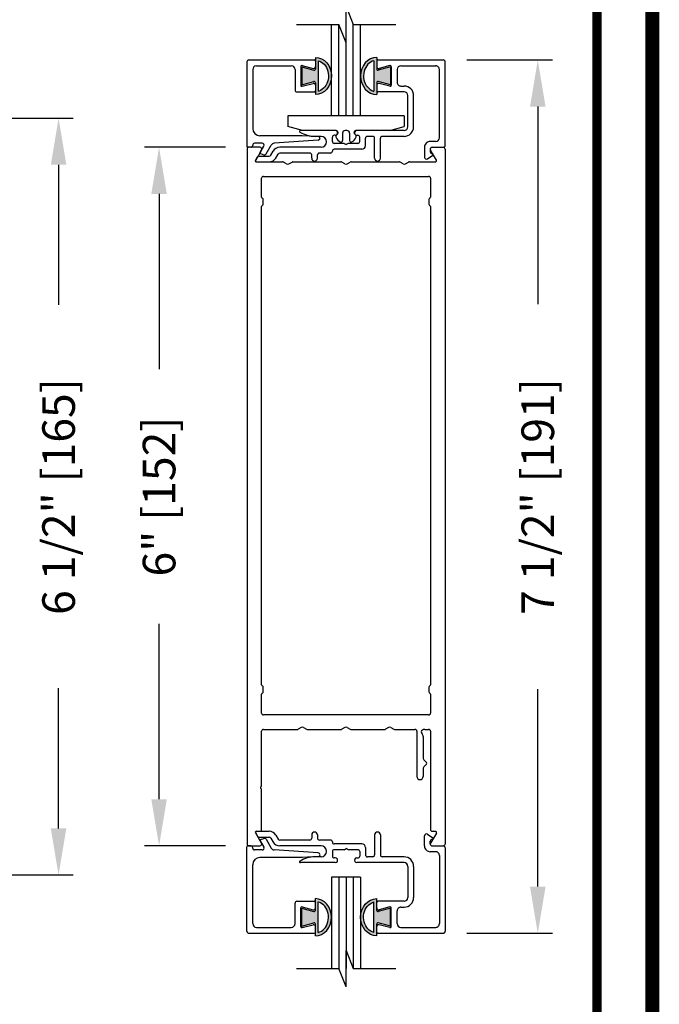
# Model space of a CAD drawing. Extents: x 0 to 7.6, y 0.1 to 10.5.
# Drawn here: x 6.2 to 7.6, y 6.6 to 8.7 of the extents above; entities that cross this region are included whole.
import ezdxf

# ---------------------------------------------------------------- set-up
doc = ezdxf.new("R2010")
doc.units = 0
doc.header["$LTSCALE"] = 0.125
doc.header["$MEASUREMENT"] = 0
doc.layers.get('0').update_dxf_attribs({"linetype": 'CONTINUOUS'})
doc.layers.get('DEFPOINTS').update_dxf_attribs({"linetype": 'CONTINUOUS'})
doc.styles.add('ROMANS', font='Romans.shx', dxfattribs={"height": 0.07})
doc.dimstyles.get("Standard").update_dxf_attribs({"dimtxt": 0.08, "dimasz": 0.1, "dimexe": 0.03125, "dimexo": 0.05, "dimgap": 0.05, "dimtad": 0, "dimdec": 6, "dimlfac": 4, "dimzin": 4, "dimdsep": 46, "dimlunit": 5, "dimtxsty": 'ROMANS', "dimcen": 0.09, "dimadec": 0, "dimazin": 0, "dimtfac": 1, "dimtdec": 4, "dimtofl": 0, "dimtmove": 0, "dimatfit": 3, "dimfxl": 0, "dimfrac": 2, "dimtolj": 1, "dimtzin": 4, "dimarcsym": 0})

# ---------------------------------------------------------------- blocks, each defined once
blk = doc.blocks.new('*D15')
at = {"color": 0, "lineweight": -2}
for p, q in [((6.117335690291422, 8.522602190366845), (6.307200573381013, 8.522602190366845)), ((6.275950573381013, 8.422602190366845), (6.275950573381013, 8.121768857032333)), ((6.275950573381013, 6.997602190364486), (6.275950573381013, 7.298435523698998)), ((6.117335690291418, 6.897602190364486), (6.307200573381013, 6.897602190364486))]:
    blk.add_line(p, q, dxfattribs=at)
at = {"color": 0}
for points in [[(6.259283906714346, 8.422602190366845), (6.292617240047679, 8.422602190366845), (6.275950573381013, 8.522602190366845)], [(6.259283906714346, 6.997602190364486), (6.292617240047679, 6.997602190364486), (6.275950573381013, 6.897602190364486)]]:
    blk.add_solid(points, dxfattribs=at)
at = {"layer": 'DEFPOINTS', "color": 0}
for p in [(6.067335690291422, 8.522602190366845), (6.275950573381013, 8.522602190366845), (6.067335690291419, 6.897602190364486)]:
    blk.add_point(p, dxfattribs=at)
at = {"color": 0, "insert": (6.275950573381012, 7.710102190365667), "char_height": 0.07, "attachment_point": 5, "rotation": 90, "style": 'ROMANS'}
blk.add_mtext('\\A1;6 1/2" [165]', dxfattribs=at)
blk = doc.blocks.new('*D16')
at = {"color": 0, "lineweight": -2}
for p, q in [((6.63430474787859, 8.460102190365665), (6.460338519080262, 8.460102190365665)), ((6.491588519080262, 8.360102190365666), (6.491588519080262, 7.983435523698999)), ((6.491588519080262, 7.060102190365665), (6.491588519080262, 7.436768857032332)), ((6.634304747878583, 6.960102190365665), (6.460338519080262, 6.960102190365665))]:
    blk.add_line(p, q, dxfattribs=at)
at = {"color": 0}
for points in [[(6.474921852413596, 8.360102190365666), (6.508255185746929, 8.360102190365666), (6.491588519080262, 8.460102190365665)], [(6.474921852413596, 7.060102190365665), (6.508255185746929, 7.060102190365665), (6.491588519080262, 6.960102190365665)]]:
    blk.add_solid(points, dxfattribs=at)
at = {"layer": 'DEFPOINTS', "color": 0}
for p in [(6.491588519080262, 8.460102190365665), (6.68430474787859, 8.460102190365665), (6.684304747878583, 6.960102190365665)]:
    blk.add_point(p, dxfattribs=at)
at = {"color": 0, "insert": (6.491588519080262, 7.710102190365667), "char_height": 0.07, "attachment_point": 5, "rotation": 90, "style": 'ROMANS'}
blk.add_mtext('\\A1;6" [152]', dxfattribs=at)
blk = doc.blocks.new('*D17')
at = {"color": 0, "lineweight": -2}
for p, q in [((7.151990163685304, 8.647602190366849), (7.335501745353876, 8.647602190366849)), ((7.304251745353876, 8.547602190366849), (7.304251745353876, 8.123435523699)), ((7.304251745353876, 6.872602190364482), (7.304251745353876, 7.296768857032332)), ((7.151990163685297, 6.772602190364482), (7.335501745353876, 6.772602190364482))]:
    blk.add_line(p, q, dxfattribs=at)
at = {"color": 0}
for points in [[(7.28758507868721, 8.547602190366849), (7.320918412020543, 8.547602190366849), (7.304251745353876, 8.647602190366849)], [(7.28758507868721, 6.872602190364482), (7.320918412020543, 6.872602190364482), (7.304251745353876, 6.772602190364482)]]:
    blk.add_solid(points, dxfattribs=at)
at = {"layer": 'DEFPOINTS', "color": 0}
for p in [(7.101990163685304, 8.647602190366849), (7.101990163685297, 6.772602190364482), (7.304251745353876, 6.772602190364482)]:
    blk.add_point(p, dxfattribs=at)
at = {"color": 0, "insert": (7.304251745353875, 7.710102190365666), "char_height": 0.07, "attachment_point": 5, "rotation": 90, "style": 'ROMANS'}
blk.add_mtext('\\A1;7 1/2" [191]', dxfattribs=at)

msp = doc.modelspace()

# ---------------------------------------------------------------- hatches: boundary and pattern name
h = msp.add_hatch(color=256)
edge = h.paths.add_edge_path()
edge.add_line((6.823907700275983, 8.601076584939834), (6.797679747888752, 8.594048826278536))
edge.add_line((6.797679747888752, 8.59404882627854), (6.797679747888738, 8.632661731130394))
edge.add_line((6.797679747888738, 8.632661731130392), (6.82390770027599, 8.625633972469114))
edge.add_ellipse((6.824554747888756, 8.628048787034833), major_axis=(-0.001767766952966472, 0.001767766952966472), ratio=0.9999999999998224, start_angle=119.9999999998271, end_angle=225.0000000000865)
edge.add_line((6.827054747888754, 8.628048787034837), (6.82705474788874, 8.653246573002193))
edge.add_ellipse((6.82705474788874, 8.613355278704462), major_axis=(1.976271311415482e-16, 0.03989129429773186), ratio=0.8648503539541681, start_angle=180.0000000000003, end_angle=360.00000000000034, ccw=False)
edge.add_line((6.827054747888742, 8.57346398440673), (6.82705474788874, 8.59866177037411))
edge.add_ellipse((6.82455474788874, 8.598661770374113), major_axis=(-0.001767766952966656, 0.001767766952966656), ratio=0.9999999999999475, start_angle=224.9999999998997, end_angle=330.0000000000164)
edge = h.paths.add_edge_path(flags=16)
edge.add_spline(control_points=[(6.833304747888779, 8.580552207671401), (6.833647390924865, 8.580645239109943), (6.833988863682121, 8.580745993602429), (6.843759489389861, 8.5838620618502), (6.852019249106949, 8.593440777986777), (6.856947831338216, 8.61720068840482), (6.853302502010493, 8.63057485773471), (6.842183241265861, 8.642312694667792), (6.837850764552607, 8.644901683812018), (6.833304747888741, 8.646146071941432)], knot_values=[3.372006894759846, 3.372006894759846, 3.372006894759846, 3.372006894759846, 3.410461088552307, 3.410461088552307, 4.476727809522683, 4.476727809522683, 5.542994530493059, 5.542994530493059, 6.052511221960247, 6.052511221960247, 6.052511221960247, 6.052511221960247], degree=3, periodic=0)
edge.add_line((6.833304747888748, 8.646146071941432), (6.833304747888784, 8.580552207671408))
h = msp.add_hatch(color=256)
edge = h.paths.add_edge_path()
edge.add_line((6.987929747871602, 8.594048826273164), (6.961701795484379, 8.601076584934459))
edge.add_ellipse((6.961054747871612, 8.598661770368738), major_axis=(-0.001767766952966594, 0.001767766952966595), ratio=0.9999999999999882, start_angle=-60.00000000016619, end_angle=45.00000000002068)
edge.add_line((6.958554747871615, 8.598661770368734), (6.958554747871615, 8.573463984401355))
edge.add_ellipse((6.958554747871615, 8.613355278699087), major_axis=(2.378583685524943e-15, 0.03989129429773186), ratio=0.8648503539541679, start_angle=3.979039320256561e-12, end_angle=180.000000000004, ccw=False)
edge.add_line((6.958554747871615, 8.653246572996819), (6.958554747871601, 8.628048787029472))
edge.add_ellipse((6.9610547478716, 8.628048787029462), major_axis=(-0.001767766952966645, 0.001767766952966645), ratio=0.9999999999998491, start_angle=45.00000000000433, end_angle=150.0000000000363)
edge.add_line((6.961701795484357, 8.625633972463737), (6.987929747871615, 8.632661731125017))
edge.add_line((6.987929747871616, 8.632661731125017), (6.987929747871602, 8.594048826273163))
edge = h.paths.add_edge_path(flags=16)
edge.add_spline(control_points=[(6.952304747871613, 8.64614607193606), (6.947758731207747, 8.644901683806646), (6.943426254494494, 8.64231269466242), (6.932306993749862, 8.630574857729334), (6.928661664422139, 8.617200688399448), (6.933590246653406, 8.593440777981405), (6.941850006370494, 8.583862061844828), (6.951620632078233, 8.580745993597054), (6.95196210483549, 8.580645239104568), (6.952304747871576, 8.58055220766603)], knot_values=[3.372006894759846, 3.372006894759846, 3.372006894759846, 3.372006894759846, 3.881523586227035, 3.881523586227035, 4.947790307197411, 4.947790307197411, 6.014057028167787, 6.014057028167787, 6.052511221960248, 6.052511221960248, 6.052511221960248, 6.052511221960248], degree=3, periodic=0)
edge.add_line((6.952304747871569, 8.58055220766603), (6.952304747871606, 8.646146071936057))
h = msp.add_hatch(color=256)
edge = h.paths.add_edge_path()
edge.add_line((6.823907700275976, 6.819127795791497), (6.797679747888745, 6.826155554452795))
edge.add_line((6.797679747888745, 6.826155554452791), (6.797679747888731, 6.787542649600937))
edge.add_line((6.797679747888731, 6.787542649600939), (6.823907700275983, 6.794570408262217))
edge.add_arc((6.824554747888749, 6.792155593696497), 0.002500000000000027, 359.9999999999186, 465.0000000001685, ccw=False)
edge.add_line((6.827054747888747, 6.792155593696494), (6.827054747888733, 6.766957807729138))
edge.add_ellipse((6.827054747888733, 6.806849102026868), major_axis=(4.88511324592008e-18, 0.03989129429773186), ratio=0.8648503539541681, start_angle=180, end_angle=360)
edge.add_line((6.827054747888734, 6.8467403963246), (6.827054747888733, 6.821542610357222))
edge.add_arc((6.824554747888733, 6.821542610357218), 0.002500000000000319, 254.9999999999797, 360.00000000010175, ccw=False)
edge = h.paths.add_edge_path(flags=16)
edge.add_spline(control_points=[(6.833304747888771, 6.83965217305993), (6.833647390924858, 6.839559141621388), (6.833988863682114, 6.839458387128902), (6.843759489389853, 6.836342318881131), (6.852019249106942, 6.826763602744554), (6.856947831338209, 6.803003692326511), (6.853302502010486, 6.789629522996622), (6.842183241265854, 6.777891686063539), (6.8378507645526, 6.775302696919313), (6.833304747888734, 6.774058308789899)], knot_values=[3.372006894759846, 3.372006894759846, 3.372006894759846, 3.372006894759846, 3.410461088552307, 3.410461088552307, 4.476727809522683, 4.476727809522683, 5.542994530493059, 5.542994530493059, 6.052511221960247, 6.052511221960247, 6.052511221960247, 6.052511221960247], degree=3, periodic=0)
edge.add_line((6.833304747888741, 6.774058308789899), (6.833304747888777, 6.839652173059923))
h = msp.add_hatch(color=256)
edge = h.paths.add_edge_path()
edge.add_line((6.987929747871595, 6.826155554458166), (6.961701795484371, 6.819127795796872))
edge.add_arc((6.961054747871605, 6.821542610362593), 0.002500000000000318, 179.9999999999797, 285.00000000016325, ccw=False)
edge.add_line((6.958554747871608, 6.821542610362597), (6.958554747871608, 6.846740396329976))
edge.add_ellipse((6.958554747871608, 6.806849102032244), major_axis=(4.88511324592008e-18, 0.03989129429773186), ratio=0.8648503539541681, start_angle=0, end_angle=180)
edge.add_line((6.958554747871608, 6.766957807734512), (6.958554747871593, 6.792155593701859))
edge.add_arc((6.961054747871593, 6.792155593701869), 0.002500000000000027, 74.99999999995993, 180.000000000285, ccw=False)
edge.add_line((6.96170179548435, 6.794570408267594), (6.987929747871608, 6.787542649606314))
edge.add_line((6.987929747871609, 6.787542649606314), (6.987929747871595, 6.826155554458168))
edge = h.paths.add_edge_path(flags=16)
edge.add_spline(control_points=[(6.952304747871606, 6.77405830879527), (6.94775873120774, 6.775302696924685), (6.943426254494486, 6.77789168606891), (6.932306993749854, 6.789629523001997), (6.928661664422131, 6.803003692331883), (6.933590246653399, 6.826763602749926), (6.941850006370487, 6.836342318886503), (6.951620632078226, 6.839458387134277), (6.951962104835482, 6.839559141626763), (6.952304747871569, 6.839652173065302)], knot_values=[3.372006894759846, 3.372006894759846, 3.372006894759846, 3.372006894759846, 3.881523586227035, 3.881523586227035, 4.947790307197411, 4.947790307197411, 6.014057028167787, 6.014057028167787, 6.052511221960248, 6.052511221960248, 6.052511221960248, 6.052511221960248], degree=3, periodic=0)
edge.add_line((6.952304747871562, 6.839652173065302), (6.952304747871599, 6.774058308795274))

# ---------------------------------------------------------------- linework, layer by layer
for p, q in [((6.892804747878488, 8.762708887853014), (6.908429747878488, 8.723646387853014)), ((6.892804747878488, 8.684583887853014), (6.892804747878488, 8.762708887853014)), ((6.786156736585683, 8.723646387853014), (6.877179747878488, 8.723646387853014)), ((6.861554747878488, 8.527352190362562), (6.861554747878488, 8.723646387853014)), ((6.877179747878488, 8.527352190361979), (6.877179747878488, 8.723646387853014)), ((6.892804747878488, 8.684583887853014), (6.877179747878488, 8.723646387853014)), ((6.892804747878488, 8.527352190361396), (6.892804747878488, 8.723646387853014)), ((6.90842974787849, 8.527352190360814), (6.908429747878492, 8.723646387853014)), ((6.908429747878488, 8.723646387853014), (6.999452759171292, 8.72364638785301)), ((6.924054747878488, 8.527352190360231), (6.924054747878488, 8.723646387853014)), ((6.684054747870343, 8.647602190365673), (6.82455474787035, 8.647602190365665)), ((6.82705474788874, 8.653246573002194), (6.827054747888754, 8.628048787034823)), ((6.958554747871615, 8.653246572996819), (6.958554747871601, 8.628048787029448)), ((6.961054747871609, 8.647602190366845), (7.101990163685304, 8.647602190366849)), ((6.680054747870344, 8.643602190365668), (6.680054747870347, 8.461852190365667)), ((6.692554747870346, 8.627102190365667), (6.692554747870346, 8.500602190365667)), ((6.700554747870347, 8.635102190365666), (6.77530474786348, 8.635102190365666)), ((6.783304747863475, 8.62710219036567), (6.783304747863475, 8.583102190365652)), ((6.795804747881867, 8.63320947577463), (6.795804747881867, 8.593494904976096)), ((6.797679747888738, 8.632661731130392), (6.823907700275997, 8.625633972469112)), ((6.797679747888738, 8.632661731130385), (6.797679747888752, 8.59404882627854)), ((6.798951795494624, 8.635624290340354), (6.822019471708334, 8.629443325127626)), ((6.827054747888743, 8.645102190375367), (6.827054747888743, 8.633307028432784)), ((6.833304747888748, 8.64614607194146), (6.833304747888786, 8.580552207671376)), ((6.952304747871606, 8.646146071936089), (6.952304747871569, 8.580552207666)), ((6.958554747871611, 8.645102190369995), (6.958554747871611, 8.633307028427408)), ((6.987929747871616, 8.632661731125017), (6.961701795484357, 8.625633972463737)), ((6.986657700265731, 8.63562429033498), (6.963590024052021, 8.629443325122255)), ((6.987929747871616, 8.63266173112501), (6.987929747871602, 8.594048826273164)), ((6.989804747878487, 8.633209475769258), (6.989804747878487, 8.593494904970724)), ((7.002304747878487, 8.627102190366253), (7.002304747878487, 8.599602190365923)), ((7.010304747877697, 8.635102190367233), (7.085490163691897, 8.635102190374658)), ((7.093054747876456, 8.480602190365557), (7.093054747878464, 8.627102190367852)), ((7.105554747871611, 8.464102190364562), (7.105554747871611, 8.643566914484241)), ((6.797679747888752, 8.59404882627854), (6.823907700275983, 8.601076584939834)), ((6.798951795494624, 8.591080090410374), (6.822019471708327, 8.597261055623106)), ((6.82705474788874, 8.598661770373953), (6.82705474788874, 8.57346398440673)), ((6.827054747888738, 8.593397352317952), (6.827054747888743, 8.581602190375355)), ((6.958554747871615, 8.598661770368578), (6.958554747871615, 8.573463984401355)), ((6.958554747871617, 8.593397352312577), (6.958554747871611, 8.581602190369983)), ((6.987929747871602, 8.594048826273164), (6.961701795484371, 8.601076584934459)), ((6.986657700265731, 8.591080090404999), (6.963590024052028, 8.597261055617734)), ((7.010304747878488, 8.591602190365924), (7.017304747878486, 8.591602190365924)), ((6.787304747863475, 8.579102190365651), (6.824554747863473, 8.579102190365651)), ((7.017304747878487, 8.579102190364546), (6.961054747871609, 8.579102190364543)), ((7.025304747878486, 8.504102190364351), (7.025304747878488, 8.571102190364547)), ((7.037804747878488, 8.504102190364561), (7.037804747878488, 8.571102190365925)), ((7.017804747878488, 8.527352190362569), (6.767804747878488, 8.527352190362562)), ((6.767804747878488, 8.527352190362562), (6.767804747878488, 8.504475602630697)), ((6.924054747878488, 8.527352190360231), (6.861554747878488, 8.527352190362562)), ((7.017804747878488, 8.527352190362562), (7.017804747878488, 8.504475602630697)), ((6.799054747895896, 8.496102190362562), (6.767804747878445, 8.504475602630711)), ((6.986554747861101, 8.496102190362569), (7.017804747878531, 8.504475602630711)), ((6.798584748769807, 8.485102190365668), (6.708054747870348, 8.485102190365668)), ((6.869804747878344, 8.496102190361706), (6.794783305372095, 8.496102190358899)), ((6.83326409169532, 8.483284723015947), (6.798584748769809, 8.485102190365668)), ((6.871554747878488, 8.496102190362569), (6.799054747895882, 8.496102190362562)), ((6.839304747878531, 8.483602190365728), (6.826603110514766, 8.483602190365731)), ((6.863554747878529, 8.472352190361404), (6.863554747878529, 8.4821021903614)), ((6.869804747878531, 8.486102190361402), (6.867554747878531, 8.486102190361402)), ((6.873293471587646, 8.487686559455538), (6.873849053623891, 8.488075582185408)), ((6.875554747878487, 8.491352190362567), (6.875554747878487, 8.492102190362564)), ((6.885304747878489, 8.490602190362571), (6.885304747878488, 8.474602190362566)), ((6.894804747878487, 8.496102190362569), (6.890804747878487, 8.496102190362569)), ((6.900304747878486, 8.490602190362571), (6.900304747878488, 8.474602190362566)), ((6.910054747878489, 8.491352190362567), (6.910054747878489, 8.492102190362564)), ((6.91231602416933, 8.487686559455538), (6.911760442133085, 8.488075582185408)), ((6.986554747861112, 8.496102190362569), (6.914054747878488, 8.496102190362569)), ((7.017304747878786, 8.496102190366058), (6.915804747878344, 8.49610219036226)), ((6.91580474787853, 8.486102190361402), (6.918054747878532, 8.486102190361402)), ((6.922054747878532, 8.4723521903614), (6.922054747878532, 8.4821021903614)), ((6.934554747878535, 8.463852190362365), (6.934554747878531, 8.479602190364572)), ((6.950054747871613, 8.483602190365728), (6.938554747878532, 8.483602190365731)), ((6.954054747871613, 8.43656691449083), (6.954054747871611, 8.479602190365734)), ((6.966554747871614, 8.436602190364189), (6.966554747874122, 8.479602190364796)), ((7.01730474787162, 8.483602190365728), (6.970554747874122, 8.483602190365728)), ((6.688554747870347, 8.460102190365665), (6.681804747870347, 8.460102190365665)), ((6.707956671667189, 8.460102190365665), (6.68430474787859, 8.460102190365665)), ((6.692554747870346, 8.464852190365667), (6.692554747870346, 8.464102190365667)), ((6.713008486522591, 8.468852190365668), (6.696554747870346, 8.468852190365668)), ((6.708528614248936, 8.449092823976256), (6.71647258813773, 8.462852190365671)), ((6.721091390294498, 8.445852190371289), (6.732061045405857, 8.464852190365667)), ((6.833326700975894, 8.475299460396462), (6.738445342425038, 8.468833679326602)), ((6.839304747878531, 8.46010219036573), (6.750507241340475, 8.460102190365737)), ((6.888450136248329, 8.468352190361243), (6.86755474787868, 8.468352190360461)), ((6.888474620859659, 8.468352190361562), (6.892804747878488, 8.465852190361401)), ((6.897134874897317, 8.468352190361562), (6.892804747878488, 8.465852190361401)), ((6.918054747878683, 8.468352190362348), (6.897134874897317, 8.468352190361562)), ((7.061152824089914, 8.460102190365673), (7.061152824089913, 8.438552445680896)), ((7.085054747876457, 8.472602190365668), (7.073652824089914, 8.472602190365668)), ((7.077652824089915, 8.460102190364514), (7.101554747021611, 8.460102190364514)), ((7.077652824089915, 8.460102190365665), (7.101304747878585, 8.460102190365665)), ((6.680304747878592, 8.456102190365668), (6.680304747878585, 6.964102190365663)), ((6.698358223417488, 8.43147719036652), (6.70290485679203, 8.439352190367307)), ((6.711420773282326, 8.454102190365665), (6.699007742494741, 8.432602190365634)), ((6.706368958406363, 8.441352190365917), (6.727846243275549, 8.441352190365917)), ((6.709445623454737, 8.44657336188988), (6.716259208106058, 8.444093419888143)), ((6.731310344890803, 8.443352190366118), (6.736217822177549, 8.451852190364901)), ((6.742135662438473, 8.43710219036675), (6.747043139724575, 8.44560219036441)), ((6.81505474787812, 8.447602190364561), (6.750507241339916, 8.447602190364561)), ((6.819054747878528, 8.43660219036533), (6.81905474787812, 8.443602190365935)), ((6.831554747878529, 8.436602190365692), (6.831554747878529, 8.443602190365704)), ((6.85955474787853, 8.447602190364561), (6.835554747878529, 8.447602190364561)), ((6.863554747878529, 8.451602190364563), (6.863554747878529, 8.451852190362237)), ((6.926554747878551, 8.45585219036237), (6.86755474787852, 8.455852190362235)), ((7.067432882510007, 8.435265907441204), (7.078797996878823, 8.443150533397775)), ((7.073652824089914, 8.456102190365668), (7.073652824089914, 8.450336497938585)), ((7.086601753262377, 8.432602190365634), (7.074188722474771, 8.454102190365665)), ((7.10530474787859, 8.456102190365668), (7.105304747878582, 6.964102190365663)), ((6.699873767873759, 8.428852190365914), (6.727846243275549, 8.428852190365914)), ((6.701172806004207, 8.428852190365633), (6.756732951108864, 8.428852190365633)), ((6.765304747878579, 8.42452206334672), (6.758732951108867, 8.428316291980773)), ((6.770304747878575, 8.42452206334672), (6.776876544648294, 8.428316291980773)), ((6.778876544648289, 8.428852190365633), (6.881732951108857, 8.428852190365633)), ((6.890304747878572, 8.42452206334672), (6.883732951108859, 8.428316291980773)), ((6.895304747878567, 8.42452206334672), (6.90187654464828, 8.428316291980773)), ((6.903876544648282, 8.428852190365633), (7.006732951108871, 8.428852190365633)), ((7.015304747878579, 8.42452206334672), (7.008732951108867, 8.428316291980769)), ((7.020304747878575, 8.42452206334672), (7.026876544648287, 8.428316291980769)), ((7.028876544648289, 8.428852190365633), (7.084436689752911, 8.428852190365633)), ((6.711554747878571, 8.353068419548391), (6.711554747878571, 8.393602190365632)), ((6.715554747878597, 8.397602190365637), (7.070054747878578, 8.397602190365633)), ((7.074054747878575, 8.393602190365632), (7.074054747878582, 8.353068419548391)), ((6.711554747878564, 7.305818419548425), (6.711554747878571, 8.333135961182874)), ((6.715304747878561, 8.337977190365633), (6.715304747878561, 8.348227190365632)), ((7.070304747878586, 8.348227190365632), (7.070304747878586, 8.337818419548393)), ((7.074054747878582, 8.332977190365634), (7.074054747878575, 7.305818419548425)), ((6.715304747878561, 7.29072719036567), (6.715304747878561, 7.300977190365666)), ((7.070304747878579, 7.300977190365666), (7.070304747878579, 7.29072719036567)), ((6.711554747878585, 7.245352190365663), (6.711554747878557, 7.285885961182908)), ((7.074054747878575, 7.285885961182908), (7.074054747878575, 7.245352190365663)), ((7.070054747878578, 7.241352190365669), (6.71555474787859, 7.241352190365673)), ((6.715554747878583, 7.210102190365676), (6.787982951108864, 7.210102190365673)), ((6.796554747878572, 7.214432317384583), (6.789982951108867, 7.210638088750533)), ((6.801554747878575, 7.214432317384583), (6.80812654464828, 7.210638088750533)), ((6.810126544648282, 7.210102190365669), (6.88173295110885, 7.210102190365669)), ((6.890304747878565, 7.214432317384583), (6.883732951108852, 7.21063808875053)), ((6.895304747878567, 7.214432317384583), (6.90187654464828, 7.21063808875053)), ((6.903876544648275, 7.210102190365669), (6.975482951108857, 7.210102190365669)), ((6.984054747878572, 7.214432317384583), (6.977482951108859, 7.21063808875053)), ((6.989054747878575, 7.214432317384583), (6.995626544648287, 7.21063808875053)), ((6.997626544648282, 7.210102190365669), (7.040679747878576, 7.210102190365669)), ((7.061665427093343, 7.210102190365665), (7.070054747878578, 7.210102190365665)), ((6.711554747878578, 7.090225665748635), (6.711554747878585, 7.206102190365675)), ((7.044679747878581, 7.206102190365668), (7.044679747878581, 7.10923609423387)), ((7.058429747878575, 7.194698087432064), (7.058429747878582, 7.147553482389297)), ((7.074054747878575, 7.206102190365668), (7.07405474787859, 6.995352190365667)), ((7.058429747878582, 7.127168706078438), (7.058429747878582, 7.10923609423387)), ((7.065197514831551, 7.139128861186832), (7.059601320753833, 7.14472505526455)), ((7.065197514831551, 7.135593327280899), (7.059601320753833, 7.129997133203185)), ((6.711554747878564, 6.99535219036567), (6.711554747878571, 7.079978714982692)), ((6.698358223417481, 6.988727190364811), (6.702904856792022, 6.980852190364024)), ((6.711420773282326, 6.966102190365662), (6.699007742494755, 6.987602190365665)), ((6.699873767873752, 6.991352190365417), (6.727846243275541, 6.991352190365417)), ((6.701172806004221, 6.991352190365665), (6.707554747878566, 6.991352190365673)), ((6.706368958406356, 6.978852190365414), (6.727846243275541, 6.978852190365414)), ((6.742135662438466, 6.983102190364582), (6.747043139724568, 6.974602190366921)), ((6.819054747878521, 6.983602190366001), (6.819054747878113, 6.976602190365396)), ((6.831554747878522, 6.983602190365639), (6.831554747878522, 6.976602190365627)), ((6.954054747871606, 6.9836374662405), (6.954054747871604, 6.940602190365597)), ((6.966554747871607, 6.983602190367142), (6.966554747874115, 6.940602190366535)), ((7.061152824089907, 6.960102190365658), (7.061152824089906, 6.981651935050435)), ((7.067432882509999, 6.984938473290127), (7.078797996878816, 6.977053847333556)), ((7.086601753262348, 6.987602190365665), (7.074188722474771, 6.966102190365666)), ((7.078054747878587, 6.991352190365665), (7.08443668975289, 6.991352190365665)), ((6.680054747870336, 6.776602190365663), (6.68005474787034, 6.958352190365664)), ((6.68855474787034, 6.960102190365665), (6.68180474787034, 6.960102190365665)), ((6.684304747878583, 6.960102190365665), (6.707956671667182, 6.960102190365665)), ((6.692554747870339, 6.955352190365664), (6.692554747870339, 6.956102190365664)), ((6.708528614248928, 6.971111556755075), (6.716472588137723, 6.957352190365659)), ((6.70944562345473, 6.97363101884145), (6.716259208106051, 6.976110960843188)), ((6.721091390294491, 6.974352190360042), (6.73206104540585, 6.955352190365664)), ((6.731310344890796, 6.976852190365213), (6.736217822177542, 6.96835219036643)), ((6.815054747878113, 6.97260219036677), (6.750507241339909, 6.97260219036677)), ((6.839304747878524, 6.960102190365602), (6.750507241340468, 6.960102190365594)), ((6.859554747878523, 6.97260219036677), (6.835554747878522, 6.97260219036677)), ((6.863554747878522, 6.968602190366768), (6.863554747878522, 6.968352190369094)), ((6.926554747878544, 6.964352190368961), (6.867554747878513, 6.964352190369096)), ((6.934554747878527, 6.956352190368966), (6.934554747878524, 6.940602190366759)), ((7.073652824089907, 6.964102190365663), (7.073652824089907, 6.969867882792746)), ((7.077652824089908, 6.960102190366817), (7.101554747021604, 6.960102190366817)), ((7.077652824089908, 6.960102190365665), (7.101304747878585, 6.960102190365665)), ((7.105554747871604, 6.956102190366769), (7.105554747871604, 6.77663746624709)), ((6.713008486522584, 6.951352190365663), (6.696554747870339, 6.951352190365663)), ((6.7985847487698, 6.935102190365663), (6.708054747870341, 6.935102190365663)), ((6.833326700975887, 6.944904920334869), (6.738445342425031, 6.951370701404729)), ((6.833264091695312, 6.936919657715384), (6.798584748769802, 6.935102190365663)), ((6.839304747878524, 6.936602190365603), (6.826603110514759, 6.936602190365599)), ((6.863554747878522, 6.947852190369927), (6.863554747878522, 6.93810219036993)), ((6.888450136248322, 6.951852190370088), (6.867554747878673, 6.95185219037087)), ((6.888474620859652, 6.951852190369769), (6.892804747878481, 6.95435219036993)), ((6.89713487489731, 6.951852190369769), (6.892804747878481, 6.95435219036993)), ((6.918054747878676, 6.951852190368983), (6.89713487489731, 6.951852190369769)), ((6.922054747878525, 6.947852190369931), (6.922054747878525, 6.93810219036993)), ((6.950054747871606, 6.936602190365603), (6.938554747878525, 6.936602190365599)), ((7.017304747871613, 6.936602190365603), (6.970554747874115, 6.936602190365603)), ((7.08505474787645, 6.947602190365663), (7.073652824089907, 6.947602190365663)), ((7.093054747876449, 6.939602190365774), (7.093054747878456, 6.793102190363479)), ((6.692554747870339, 6.793102190365664), (6.692554747870339, 6.919602190365664)), ((6.869804747878337, 6.924102190369625), (6.794783305372087, 6.924102190372432)), ((6.869804747878524, 6.934102190369929), (6.867554747878524, 6.934102190369929)), ((6.915804747878523, 6.934102190369929), (6.918054747878525, 6.934102190369929)), ((7.017304747878779, 6.924102190365273), (6.915804747878337, 6.924102190369071)), ((7.025304747878479, 6.916102190366979), (7.025304747878481, 6.849102190366784)), ((7.03780474787848, 6.91610219036677), (7.03780474787848, 6.849102190365405)), ((6.861554747878481, 6.892852190368769), (6.861554747878481, 6.696557992878317)), ((6.924054747878481, 6.8928521903711), (6.861554747878481, 6.892852190368769)), ((6.877179747878481, 6.892852190369352), (6.877179747878481, 6.696557992878317)), ((6.892804747878481, 6.892852190369934), (6.892804747878481, 6.696557992878317)), ((6.908429747878483, 6.892852190370517), (6.908429747878484, 6.696557992878317)), ((6.924054747878481, 6.8928521903711), (6.924054747878481, 6.696557992878317)), ((6.783304747863468, 6.79310219036566), (6.783304747863468, 6.837102190365679)), ((6.787304747863468, 6.84110219036568), (6.824554747863466, 6.84110219036568)), ((6.798951795494617, 6.829124290320957), (6.82201947170832, 6.822943325108225)), ((6.827054747888733, 6.821542610357378), (6.827054747888733, 6.8467403963246)), ((6.827054747888731, 6.826807028413379), (6.827054747888736, 6.838602190355976)), ((6.833304747888741, 6.77405830878987), (6.833304747888779, 6.839652173059955)), ((6.952304747871599, 6.774058308795242), (6.952304747871562, 6.83965217306533)), ((6.958554747871608, 6.821542610362753), (6.958554747871608, 6.846740396329976)), ((6.958554747871609, 6.826807028418754), (6.958554747871604, 6.838602190361348)), ((7.01730474787848, 6.841102190366785), (6.961054747871602, 6.841102190366788)), ((6.986657700265724, 6.829124290326332), (6.963590024052021, 6.822943325113597)), ((6.79580474788186, 6.786994904956702), (6.79580474788186, 6.826709475755235)), ((6.797679747888731, 6.787542649600946), (6.797679747888745, 6.826155554452791)), ((6.797679747888745, 6.826155554452791), (6.823907700275976, 6.819127795791497)), ((6.987929747871595, 6.826155554458166), (6.961701795484364, 6.819127795796872)), ((6.987929747871609, 6.787542649606321), (6.987929747871595, 6.826155554458166)), ((6.98980474787848, 6.786994904962073), (6.98980474787848, 6.826709475760607)), ((7.00230474787848, 6.793102190365078), (7.00230474787848, 6.820602190365408)), ((7.010304747878481, 6.828602190365407), (7.017304747878478, 6.828602190365407)), ((6.797679747888731, 6.787542649600939), (6.82390770027599, 6.794570408262219)), ((6.798951795494617, 6.784580090390977), (6.822019471708327, 6.790761055603705)), ((6.827054747888733, 6.766957807729137), (6.827054747888747, 6.792155593696508)), ((6.827054747888736, 6.775102190355964), (6.827054747888736, 6.786897352298547)), ((6.958554747871608, 6.766957807734512), (6.958554747871593, 6.792155593701883)), ((6.958554747871604, 6.775102190361336), (6.958554747871604, 6.786897352303923)), ((6.987929747871609, 6.787542649606314), (6.96170179548435, 6.794570408267594)), ((6.986657700265724, 6.784580090396352), (6.963590024052014, 6.790761055609076)), ((6.684054747870336, 6.772602190365658), (6.824554747870343, 6.772602190365665)), ((6.70055474787034, 6.785102190365665), (6.775304747863473, 6.785102190365665)), ((6.961054747871602, 6.772602190364486), (7.101990163685297, 6.772602190364482)), ((7.01030474787769, 6.785102190364098), (7.08549016369189, 6.785102190356673)), ((6.892804747878481, 6.657495492878318), (6.892804747878481, 6.735620492878318)), ((6.892804747878481, 6.735620492878318), (6.908429747878481, 6.696557992878318)), ((6.786156736585676, 6.696557992878318), (6.877179747878481, 6.696557992878318)), ((6.892804747878481, 6.657495492878318), (6.877179747878481, 6.696557992878318)), ((6.908429747878481, 6.696557992878318), (6.999452759171285, 6.696557992878314))]:
    msp.add_line(p, q)
for points, const_width in [([(0.05000000000000177, 10.45), (0.04999999999999999, 0.2), (7.55, 0.2), (7.55, 10.45)], 0.03), ([(0.1656249999999991, 5.441172946299119), (7.431249999999999, 5.441172946299119), (7.431249999999999, 9.564631872281566), (0.1656249999999991, 9.564631872281566)], 0.02)]:
    msp.add_lwpolyline(points, close=True, dxfattribs=dict(const_width=const_width))
for centre, radius, start, end in [((6.684054747870343, 8.643602190365668), 0.004, 90, 180.0000000000012), ((6.82455474787035, 8.645102190365668), 0.0025, 0, 90), ((6.824554747888746, 8.645102190375367), 0.0025, 0, 90), ((6.961054747871609, 8.645102190369995), 0.0025, 90, 180), ((7.101554747871628, 8.643602190360296), 0.004, 359.9999999999951, 90.00000000000323), ((6.700554747870347, 8.627102190365667), 0.008, 90, 180), ((6.77530474786348, 8.62710219036567), 0.008000000000000007, 0, 90), ((6.798304747881867, 8.63320947577463), 0.0025, 74.99999999999962, 180), ((6.823054747888744, 8.633307028432784), 0.004, 254.9999999999992, 0), ((6.824554747888749, 8.628048787034844), 0.0025, 254.9999999999992, 0), ((6.962554747871611, 8.633307028427408), 0.004, 180, 285.0000000000012), ((6.961054747871605, 8.628048787029469), 0.0025, 180, 285.0000000000012), ((6.987304747878488, 8.633209475769258), 0.0025, 0, 105.0000000000004), ((7.010304747878488, 8.627102190366253), 0.008, 90.00000000565191, 180), ((7.08505474787901, 8.62710219036799), 0.008, 359.9999999990083, 90.00000000565393), ((6.798304747881867, 8.593494904976096), 0.0025, 179.9999999999998, 285.0000000000176), ((6.823054747888738, 8.593397352317949), 0.004, 2.707288144861746e-11, 105.0000000000176), ((6.824554747888735, 8.59866177037411), 0.0025, 0, 105.0000000000366), ((6.96105474787162, 8.598661770368734), 0.0025, 74.99999999996339, 180), ((6.962554747871616, 8.593397352312577), 0.004, 74.99999999998235, 179.9999999999731), ((6.987304747878488, 8.593494904970724), 0.0025, 254.9999999999824, 4.071109992273301e-13), ((7.010304747878488, 8.599602190365923), 0.008, 180, 270.0000000000037), ((7.017304747878487, 8.571102190365925), 0.0205, 0, 90.00000000000323), ((6.787304747863475, 8.583102190365652), 0.004, 180, 270), ((6.82455474787035, 8.581602190365649), 0.0025, 270, 8.467908783928465e-11), ((6.824554747888746, 8.581602190375348), 0.0025, 270, 8.467908783928465e-11), ((6.961054747871609, 8.581602190369976), 0.0025, 179.9999999999153, 270), ((7.017304747878487, 8.571102190364547), 0.008, 0, 90), ((6.708054747870348, 8.500602190365667), 0.0155, 180, 269.9999999999992), ((7.017304747878487, 8.504102190364351), 0.008, 270.000000002143, 0), ((7.01730474787162, 8.504102190364561), 0.0205, 270, 0), ((6.79478330537216, 8.4943521903591), 0.00175, 90.00000000209373, 238.4136619154073), ((6.826603110514773, 8.546102190365731), 0.0625, 238.4136619154092, 269.9999999999943), ((6.833054747870348, 8.47929020487693), 0.004, 273.8984486046853, 86.99999999999766), ((6.839304747878531, 8.471852190365729), 0.01174999999999946, 269.9999999999992, 89.9999999999943), ((6.867554747878529, 8.4821021903614), 0.004, 89.99999999999594, 180), ((6.869804747878531, 8.491102190361401), 0.004999999999999901, 269.9999999999964, 89.99999999999878), ((6.876304747878487, 8.483386011223017), 0.00525, 125.0000000000006, 205.0910208145344), ((6.890115685698346, 8.489852888099533), 0.0205, 205.0910208145313, 242.140775891568), ((6.871554747878488, 8.492102190362564), 0.004, 0, 90), ((6.871554747878488, 8.491352190362567), 0.004, 304.9999999999793, 0), ((6.890804747878489, 8.490602190362571), 0.005500000000000001, 90, 179.9999999999984), ((6.894804747878487, 8.490602190362571), 0.005500000000000001, 1.628443996909321e-12, 90), ((6.89549381005863, 8.489852888099533), 0.0205, 297.8592241084319, 334.908979185469), ((6.914054747878488, 8.492102190362564), 0.004, 90, 180), ((6.914054747878488, 8.491352190362567), 0.004, 180, 235.0000000000211), ((6.91580474787853, 8.491102190361401), 0.004999999999999901, 90.00000000000159, 270.0000000000041), ((6.909304747878489, 8.483386011223017), 0.00525, 334.9089791854656, 54.99999999999942), ((6.918054747878532, 8.4821021903614), 0.004, 0, 90.00000000000443), ((6.938554747878531, 8.47960219036573), 0.004, 89.99999999999064, 180.0000000000049), ((6.950054747871613, 8.479602190365734), 0.004, 0, 90), ((6.970554747874122, 8.479602190364565), 0.004, 90, 179.9999999966597), ((7.085054747876457, 8.480602190365671), 0.008, 270, 359.9999999992151), ((6.681804747870347, 8.461852190365667), 0.00175, 180.0000000000012, 270), ((6.68430474787859, 8.456102190365668), 0.004, 89.99999999999959, 179.9999999999996), ((6.688554747870347, 8.464102190365667), 0.004, 270, 0), ((6.696554747870346, 8.464852190365667), 0.004, 90, 180), ((6.707956671667189, 8.456102190365668), 0.004, 330.0000000000254, 90.00000000000037), ((6.713008486522591, 8.464852190365667), 0.004, 330.0000000000368, 90), ((6.738989248636132, 8.460852190365669), 0.008, 93.89844860468605, 149.9999999999986), ((6.750507241340474, 8.443602190365736), 0.0165, 89.99999999999675, 150.000000003342), ((6.867554747878531, 8.472352190361404), 0.004, 180, 269.9999999999959), ((6.882054747878488, 8.474602190362566), 0.00325, 242.1407758915589, 359.999999999996), ((6.903554747878488, 8.474602190362566), 0.00325, 180.0000000000041, 297.8592241084411), ((6.918054747878532, 8.4723521903614), 0.004, 269.9999999999959, 0), ((6.926554747878534, 8.463852190362365), 0.008, 270.0000000001274, 4.478220991500632e-12), ((7.073652824089915, 8.460102190365669), 0.0125, 89.99999999999919, 179.9999999999992), ((7.077652824089915, 8.456102190365668), 0.004, 89.99999999999959, 180), ((7.077652824089915, 8.456102190365668), 0.004, 89.99999999999959, 210.0000000000068), ((7.101304747878592, 8.456102190365668), 0.004, 0, 90.00000000000037), ((7.10155474787161, 8.464102190364516), 0.004000000000000094, 269.9999878246453, 0), ((6.706368958406363, 8.437352190365912), 0.004, 90, 149.9999999769839), ((6.710044158705559, 8.448217823976256), 0.00175, 150.0000000000347, 249.9999999999662), ((6.717627288679362, 8.447852190371288), 0.004, 249.9999999999835, 329.9999999999991), ((6.727846243275549, 8.445352190365915), 0.004, 270, 330.0000000033353), ((6.727846243275549, 8.445352190365915), 0.0165, 269.9999999999988, 330.0000000033418), ((6.750507241339916, 8.443602190364563), 0.004, 89.99999999999919, 150.0000000033436), ((6.81505474787812, 8.4436021903657), 0.004, 3.341567081657926e-09, 90), ((6.82530474787853, 8.436602190365692), 0.00624999999999171, 180, 0), ((6.835554747878529, 8.443602190365704), 0.004, 90, 180), ((6.85955474787853, 8.451602190364563), 0.004, 269.9999999999992, 4.885331990727962e-12), ((6.867554747878531, 8.451852190362237), 0.004, 90.00000000012739, 180), ((6.960304747871612, 8.436602190364551), 0.00624999999999171, 180, 0), ((7.065152824089912, 8.438552445680896), 0.004, 179.9999999999976, 304.7512442126032), ((7.077652824089915, 8.450336497938585), 0.004, 179.9999999999935, 271.4713900959259), ((7.077800471320032, 8.44458839387764), 0.001750000000000511, 304.7512442125923, 91.47139009593536), ((6.699873767873759, 8.430602190365915), 0.00175, 149.9999999769729, 269.9999999999984), ((6.701172806004207, 8.431352190365638), 0.0025, 150.0000000000245, 270), ((6.756732951108864, 8.424852190365636), 0.004, 60.00000000000006, 90.00000000000037), ((6.767804747878577, 8.42885219036564), 0.005, 240.000000000001, 299.999999999999), ((6.778876544648297, 8.424852190365636), 0.004, 89.99999999999959, 120), ((6.881732951108857, 8.424852190365636), 0.004, 60.00000000000006, 90.00000000000037), ((6.89280474787857, 8.42885219036564), 0.005, 240.000000000001, 299.999999999999), ((6.903876544648289, 8.424852190365636), 0.004, 89.99999999999959, 120), ((7.006732951108871, 8.424852190365636), 0.004, 60.00000000000006, 90.00000000000037), ((7.017804747878577, 8.42885219036564), 0.005, 240.000000000001, 299.999999999999), ((7.028876544648289, 8.424852190365636), 0.004, 89.99999999999959, 120), ((7.084436689752918, 8.431352190365631), 0.0025, 270, 30.0000000000053), ((6.715554747878597, 8.393602190365636), 0.004, 89.99999999999959, 179.9999999999874), ((7.070054747878585, 8.393602190365636), 0.004, 0, 90.00000000000037), ((6.714054747878569, 8.353068419548395), 0.0025, 179.9999999999996, 255.5224878140196), ((7.071554747878585, 8.353068419548395), 0.0025, 284.4775121859804, 0), ((6.714054747878569, 8.333135961182878), 0.0025, 104.4775121859799, 179.9999999999996), ((6.71280474787857, 8.348227190365636), 0.0025, 0, 75.52248781401963), ((6.71280474787857, 8.337977190365637), 0.0025, 284.4775121859804, 0), ((7.072804747878584, 8.348227190365636), 0.0025, 104.4775121859799, 179.9999999999996), ((7.072804747878584, 8.337818419548393), 0.0025, 179.9999999999996, 255.5224878140247), ((7.071554747878585, 8.332977190365634), 0.0025, 0, 75.52248781402717), ((6.714054747878562, 7.305818419548425), 0.0025, 179.9999999999996, 255.5224878140394), ((6.712804747878563, 7.300977190365666), 0.0025, 0, 75.5224878140419), ((7.072804747878584, 7.300977190365666), 0.0025, 104.4775121859577, 179.9999999999996), ((7.071554747878578, 7.305818419548425), 0.0025, 284.4775121859531, 0), ((6.714054747878562, 7.285885961182908), 0.0025, 104.4775121859379, 179.9999999999996), ((6.712804747878563, 7.29072719036567), 0.0025, 284.4775121859354, 0), ((7.072804747878584, 7.29072719036567), 0.0025, 179.9999999999996, 255.5224878140617), ((7.071554747878585, 7.285885961182908), 0.0025, 0, 75.5224878140646), ((6.71555474787859, 7.245352190365663), 0.004, 179.9999999999996, 270), ((7.070054747878578, 7.245352190365663), 0.004, 270, 0), ((6.715554747878583, 7.206102190365675), 0.004, 89.99999999999959, 179.9999999999935), ((6.787982951108864, 7.21410219036567), 0.004, 270, 299.9999999999999), ((6.799054747878577, 7.210102190365662), 0.005, 59.99999999999952, 120.0000000000014), ((6.810126544648282, 7.21410219036567), 0.004, 239.9999999999972, 270), ((6.881732951108857, 7.21410219036567), 0.004, 270, 300.0000000000023), ((6.89280474787857, 7.210102190365662), 0.005, 59.99999999999952, 120.0000000000014), ((6.903876544648282, 7.21410219036567), 0.004, 239.9999999999999, 270), ((6.975482951108864, 7.214102190365667), 0.004, 270, 299.9999999999999), ((6.986554747878577, 7.210102190365662), 0.005, 59.99999999999952, 120.0000000000014), ((6.997626544648289, 7.21410219036567), 0.004, 239.9999999999999, 270), ((7.040679747878583, 7.206102190365668), 0.004, 1.628443996909321e-12, 89.99999999999838), ((7.061665427093351, 7.201352190365666), 0.00875, 90.0000000000065, 156.0248133041394), ((7.070054747878585, 7.206102190365668), 0.004, 0, 90.00000000000037), ((7.062179747878579, 7.206945536145986), 0.00875, 193.4677815277477, 224.4153085972075), ((7.049679747878583, 7.194698087432064), 0.00875, 4.071109992273301e-12, 44.41530859720628), ((7.062429747878587, 7.147553482389297), 0.004, 180.0000000000012, 224.9999999999956), ((7.062429747878587, 7.127168706078438), 0.004, 134.9999999999999, 180.0000000000072), ((7.063429747878592, 7.137361094233865), 0.0025, 315.0000000000056, 45.00000000000476), ((7.051554747878582, 7.10923609423387), 0.006874999999999502, 180.0000000000016, 359.9999999999984), ((6.711554747878578, 7.085102190365665), 0.0025, 127.9798724448962, 232.0201275551012), ((6.70755474787858, 7.090225665748635), 0.004, 307.9798724448931, 359.9999999999935), ((6.70755474787858, 7.079978714982692), 0.004, 359.9999999999935, 52.02012755509445), ((6.699873767873752, 6.989602190365416), 0.00175, 90.00000000000159, 210.0000000230271), ((6.701172806004221, 6.988852190365664), 0.0025, 89.99999999999959, 209.999999999971), ((6.706368958406356, 6.982852190365419), 0.004, 210.0000000230161, 270), ((6.707554747878566, 6.995352190365674), 0.004, 270.0000000000667, 359.9999999999935), ((6.727846243275541, 6.974852190365416), 0.0165, 29.99999999665813, 90.00000000000118), ((6.727846243275541, 6.974852190365416), 0.004, 29.99999999666469, 90), ((6.825304747878523, 6.983602190365639), 0.00624999999999171, 0, 180), ((6.960304747871605, 6.98360219036678), 0.00624999999999171, 0, 180), ((7.065152824089905, 6.981651935050435), 0.004, 55.2487557873968, 180.0000000000024), ((7.078054747878594, 6.995352190365667), 0.004, 179.9999999999996, 270), ((7.077800471320025, 6.975615986853692), 0.001750000000000511, 268.5286099040646, 55.24875578740771), ((7.08443668975289, 6.988852190365664), 0.0025, 329.9999999999953, 90.00000000000037), ((6.68180474787034, 6.958352190365664), 0.00175, 90, 179.9999999999988), ((6.68430474787859, 6.964102190365663), 0.004, 179.9999999999996, 270), ((6.68855474787034, 6.956102190365664), 0.004, 0, 90), ((6.707956671667189, 6.964102190365663), 0.004, 270, 29.99999999998109), ((6.710044158705552, 6.971986556755075), 0.00175, 110.0000000000338, 209.9999999999653), ((6.713008486522584, 6.955352190365664), 0.004, 270, 29.99999999996321), ((6.717627288679354, 6.972352190360043), 0.004, 30.00000000000083, 110.0000000000165), ((6.750507241340467, 6.976602190365595), 0.0165, 209.9999999966579, 270.0000000000032), ((6.750507241339909, 6.976602190366767), 0.004, 209.9999999966564, 270.0000000000008), ((6.815054747878113, 6.976602190365631), 0.004, 270, 359.9999999966585), ((6.835554747878522, 6.976602190365627), 0.004, 180, 270), ((6.839304747878524, 6.948352190365602), 0.01174999999999946, 270.0000000000057, 90.00000000000078), ((6.859554747878523, 6.968602190366768), 0.004, 359.9999999999951, 90.00000000000078), ((6.867554747878524, 6.968352190369094), 0.004, 180, 269.9999999998726), ((6.926554747878527, 6.956352190368966), 0.008, 359.9999999999955, 89.99999999987257), ((7.073652824089908, 6.960102190365662), 0.0125, 180.0000000000008, 270.0000000000008), ((7.077652824089908, 6.969867882792746), 0.004, 88.52860990407399, 180.0000000000065), ((7.077652824089908, 6.964102190365663), 0.004, 149.9999999999903, 270), ((7.077652824089908, 6.964102190365663), 0.004, 180, 270.0000000000004), ((7.101304747878585, 6.964102190365663), 0.004, 270, 0), ((7.101554747871603, 6.956102190366815), 0.004000000000000094, 0, 90.00001217535464), ((6.696554747870339, 6.955352190365664), 0.004, 180, 270), ((6.708054747870341, 6.919602190365664), 0.0155, 90.00000000000078, 180), ((6.738989248636125, 6.959352190365662), 0.008, 210.0000000000014, 266.1015513953139), ((6.826603110514766, 6.874102190365599), 0.0625, 90.0000000000057, 121.5863380845907), ((6.833054747870341, 6.940914175854401), 0.004, 273.0000000000024, 86.10155139531474), ((6.867554747878524, 6.947852190369927), 0.004, 90.00000000000404, 180), ((6.867554747878522, 6.93810219036993), 0.004, 180, 270.0000000000041), ((6.918054747878525, 6.947852190369931), 0.004, 0, 90.00000000000404), ((6.918054747878525, 6.93810219036993), 0.004, 269.9999999999955, 0), ((6.938554747878523, 6.940602190365601), 0.004, 179.9999999999951, 270.0000000000094), ((6.950054747871606, 6.940602190365597), 0.004, 270, 0), ((6.970554747874115, 6.940602190366766), 0.004, 180.0000000033403, 270), ((7.017304747871613, 6.91610219036677), 0.0205, 0, 90), ((7.08505474787645, 6.93960219036566), 0.008, 7.849100065102926e-10, 90), ((6.794783305372153, 6.925852190372231), 0.00175, 121.5863380845927, 269.9999999979062), ((6.869804747878524, 6.92910219036993), 0.004999999999999901, 270.0000000000012, 90.00000000000362), ((6.915804747878523, 6.92910219036993), 0.004999999999999901, 89.99999999999594, 269.9999999999984), ((7.01730474787848, 6.916102190366979), 0.008, 0, 89.99999999785697), ((6.787304747863468, 6.837102190365679), 0.004, 90, 180), ((6.798304747881859, 6.826709475755235), 0.0025, 74.99999999998235, 180.0000000000002), ((6.824554747870343, 6.838602190365682), 0.0025, 359.9999999999153, 90), ((6.824554747888739, 6.838602190355983), 0.0025, 359.9999999999153, 90), ((6.961054747871602, 6.838602190361355), 0.0025, 90, 180.0000000000847), ((6.987304747878481, 6.826709475760607), 0.0025, 359.9999999999996, 105.0000000000176), ((7.01730474787848, 6.849102190365405), 0.0205, 269.9999999999968, 0), ((7.01730474787848, 6.849102190366784), 0.008, 270, 0), ((6.823054747888731, 6.826807028413382), 0.004, 254.9999999999824, 359.9999999999729), ((6.824554747888728, 6.821542610357222), 0.0025, 254.9999999999634, 0), ((6.962554747871609, 6.826807028418754), 0.004, 180.0000000000269, 285.0000000000176), ((6.961054747871612, 6.821542610362597), 0.0025, 180, 285.0000000000366), ((7.010304747878481, 6.820602190365408), 0.008, 89.99999999999633, 180), ((6.70055474787034, 6.793102190365664), 0.008, 180, 270), ((6.775304747863473, 6.79310219036566), 0.008000000000000007, 270, 0), ((6.798304747881859, 6.786994904956702), 0.0025, 180, 285.0000000000004), ((6.823054747888737, 6.786897352298547), 0.004, 0, 105.0000000000008), ((6.824554747888742, 6.792155593696487), 0.0025, 0, 105.0000000000008), ((6.961054747871598, 6.792155593701862), 0.0025, 74.99999999999879, 180), ((6.962554747871604, 6.786897352303923), 0.004, 74.99999999999879, 180), ((6.987304747878481, 6.786994904962073), 0.0025, 254.9999999999996, 0), ((7.010304747878481, 6.793102190365078), 0.008, 180, 269.9999999943481), ((7.085054747879003, 6.79310219036334), 0.008, 269.999999994346, 9.917223941177763e-10), ((6.684054747870336, 6.776602190365663), 0.004, 179.9999999999988, 270), ((6.824554747870343, 6.775102190365663), 0.0025, 270, 0), ((6.824554747888739, 6.775102190355964), 0.0025, 270, 0), ((6.961054747871602, 6.775102190361336), 0.0025, 180, 270), ((7.101554747871621, 6.776602190371035), 0.004, 269.9999999999968, 4.885331990727962e-12)]:
    msp.add_arc(centre, radius, start, end)
at = {"extrusion": (0, 0, -1)}
for centre, major_axis, start_param, end_param in [((6.82705474788874, 8.613355278704462), (1.976271311415482e-16, 0.03989129429773186), -5.551115123125783e-15, 3.141592653589788), ((6.958554747871608, 6.806849102032244), (4.88511324592008e-18, 0.03989129429773186), 3.141592653589793, 6.283185307179586)]:
    msp.add_ellipse(centre, major_axis=major_axis, ratio=0.8648503539541681, start_param=start_param, end_param=end_param, dxfattribs=at)
for centre, major_axis, ratio, start_param, end_param in [((6.958554747871615, 8.613355278699087), (-2.378583685524943e-15, 0.03989129429773186), 0.8648503539541679, -6.905587213168474e-14, 3.141592653589724), ((6.827054747888733, 6.806849102026868), (4.88511324592008e-18, 0.03989129429773186), 0.8648503539541681, 3.141592653589793, 6.283185307179586)]:
    msp.add_ellipse(centre, major_axis=major_axis, ratio=ratio, start_param=start_param, end_param=end_param)
for points in [[(6.833304747888741, 8.646146071941432), (6.837850764552607, 8.644901683812018), (6.842183241265861, 8.642312694667792), (6.853302502010493, 8.63057485773471), (6.856947831338216, 8.61720068840482), (6.852019249106949, 8.593440777986777), (6.843759489389861, 8.5838620618502), (6.833988863682121, 8.580745993602429), (6.833647390924865, 8.580645239109943), (6.833304747888779, 8.580552207671401)], [(6.952304747871613, 8.64614607193606), (6.947758731207747, 8.644901683806646), (6.943426254494494, 8.64231269466242), (6.932306993749862, 8.630574857729334), (6.928661664422139, 8.617200688399448), (6.933590246653406, 8.593440777981405), (6.941850006370494, 8.583862061844828), (6.951620632078233, 8.580745993597054), (6.95196210483549, 8.580645239104568), (6.952304747871576, 8.58055220766603)], [(6.833304747888734, 6.774058308789899), (6.8378507645526, 6.775302696919313), (6.842183241265854, 6.777891686063539), (6.853302502010486, 6.789629522996622), (6.856947831338209, 6.803003692326511), (6.852019249106942, 6.826763602744554), (6.843759489389853, 6.836342318881131), (6.833988863682114, 6.839458387128902), (6.833647390924858, 6.839559141621388), (6.833304747888771, 6.83965217305993)], [(6.952304747871606, 6.77405830879527), (6.94775873120774, 6.775302696924685), (6.943426254494486, 6.77789168606891), (6.932306993749854, 6.789629523001997), (6.928661664422131, 6.803003692331883), (6.933590246653399, 6.826763602749926), (6.941850006370487, 6.836342318886503), (6.951620632078226, 6.839458387134277), (6.951962104835482, 6.839559141626763), (6.952304747871569, 6.839652173065302)]]:
    msp.add_open_spline(points, degree=3, knots=[3.372006894759846, 3.372006894759846, 3.372006894759846, 3.372006894759846, 3.881523586227035, 3.881523586227035, 4.947790307197411, 4.947790307197411, 6.014057028167787, 6.014057028167787, 6.052511221960248, 6.052511221960248, 6.052511221960248, 6.052511221960248])

# ---------------------------------------------------------------- dimensions: what is measured, and where the dimension line sits
for base, p1, p2, picture, middle in [((7.304251745353876, 6.772602190364482), (7.101990163685304, 8.647602190366849), (7.101990163685297, 6.772602190364482), '*D17', (7.304251745353875, 7.710102190365666)), ((6.275950573381013, 8.522602190366845), (6.067335690291419, 6.897602190364486), (6.067335690291422, 8.522602190366845), '*D15', (6.275950573381012, 7.710102190365667)), ((6.491588519080262, 8.460102190365665), (6.684304747878583, 6.960102190365665), (6.68430474787859, 8.460102190365665), '*D16', (6.491588519080262, 7.710102190365667))]:
    dim = msp.add_linear_dim(base=base, p1=p1, p2=p2, angle=90, dimstyle='Standard', override={"dimpost": '"', "dimtdec": 6})
    dim.commit()
    dim.dimension.update_dxf_attribs({"geometry": picture, "text_midpoint": middle, "dimtype": 160})

doc.saveas('drawing.dxf')
